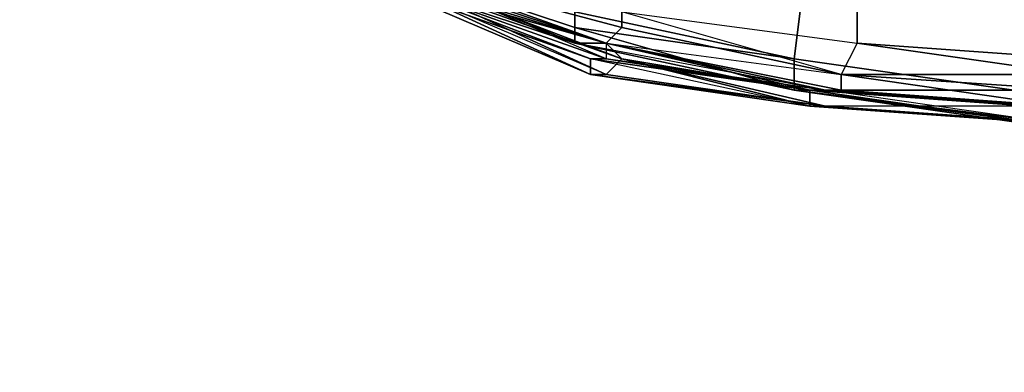
# Model space of a CAD drawing. Units: millimetres. Extents: x 45749 to 55419, y -17279 to -11348.
# Drawn here: x 50544 to 50612, y -14945 to -14921 of the extents above; entities that cross this region are included whole.
import ezdxf

# ---------------------------------------------------------------- set-up
doc = ezdxf.new("R2010")
doc.units = ezdxf.units.MM
doc.header["$PDMODE"] = 3
doc.layers.add('Интерьер - Мебель', color=7, linetype='Continuous', lineweight=25)
doc.layers.add('размер', color=7, linetype='Continuous')
doc.styles.get("Standard").update_dxf_attribs({"font": 'ariali.ttf', "height": 200})
doc.dimstyles.new('Стиль 150', dxfattribs={"dimtxt": 150, "dimasz": 150, "dimexe": 50, "dimexo": 0, "dimgap": 50, "dimtad": 1, "dimdec": 0, "dimdsep": 32, "dimtxsty": 'Standard', "dimcen": 150, "dimclrd": 256, "dimclre": 256, "dimadec": 0, "dimazin": 0, "dimtfac": 1, "dimtdec": 0, "dimtmove": 0, "dimatfit": 3, "dimfxl": 0, "dimlwd": -1, "dimarcsym": 0})

# ---------------------------------------------------------------- blocks, each defined once
blk = doc.blocks.new('*D25')
at = {"layer": 'Defpoints', "color": 0}
for p in [(47367.61, -13626.728), (53073.571, -15331.017), (54114.511, -15331.017)]:
    blk.add_point(p, dxfattribs=at)
at = {"layer": 'Интерьер - Мебель', "lineweight": -2}
for p, q in [((47367.61, -13626.728), (54164.511, -13626.728)), ((53073.571, -15331.017), (54164.511, -15331.017))]:
    blk.add_line(p, q, dxfattribs=at)
at = {"layer": 'Интерьер - Мебель'}
blk.add_line((54114.511, -13776.728), (54114.511, -15181.017), dxfattribs=at)
for points in [[(54089.511, -13776.728), (54139.511, -13776.728), (54114.511, -13626.728)], [(54089.511, -15181.017), (54139.511, -15181.017), (54114.511, -15331.017)]]:
    blk.add_solid(points, dxfattribs=at)
at = {"layer": 'Интерьер - Мебель', "color": 0, "insert": (53962.397, -14492.422), "char_height": 200, "attachment_point": 5, "rotation": 90}
blk.add_mtext('1700', dxfattribs=at)
blk = doc.blocks.new('*D26')
at = {"layer": 'Defpoints', "color": 0}
for p in [(45749.137, -13751.546), (55027.804, -14635.644), (45749.137, -17228.828)]:
    blk.add_point(p, dxfattribs=at)
at = {"layer": 'Интерьер - Мебель', "lineweight": -2}
for p, q in [((45749.137, -13751.546), (45749.137, -17278.828)), ((55027.804, -14635.644), (55027.804, -17278.828))]:
    blk.add_line(p, q, dxfattribs=at)
at = {"layer": 'Интерьер - Мебель'}
blk.add_line((54877.804, -17228.828), (45899.137, -17228.828), dxfattribs=at)
for points in [[(45899.137, -17203.828), (45899.137, -17253.828), (45749.137, -17228.828)], [(54877.804, -17203.828), (54877.804, -17253.828), (55027.804, -17228.828)]]:
    blk.add_solid(points, dxfattribs=at)
at = {"layer": 'Интерьер - Мебель', "color": 0, "insert": (50890.345, -17076.713), "char_height": 200, "attachment_point": 5}
blk.add_mtext('9300', dxfattribs=at)
blk = doc.blocks.new('*D27')
at = {"layer": 'Defpoints', "color": 0}
for p in [(47367.61, -12126.728), (53249.786, -16820.631), (55369.02, -16820.631)]:
    blk.add_point(p, dxfattribs=at)
at = {"layer": 'Интерьер - Мебель', "lineweight": -2}
for p, q in [((47367.61, -12126.728), (55419.02, -12126.728)), ((53249.786, -16820.631), (55419.02, -16820.631))]:
    blk.add_line(p, q, dxfattribs=at)
at = {"layer": 'Интерьер - Мебель'}
blk.add_line((55369.02, -12276.728), (55369.02, -16670.631), dxfattribs=at)
for points in [[(55344.02, -12276.728), (55394.02, -12276.728), (55369.02, -12126.728)], [(55344.02, -16670.631), (55394.02, -16670.631), (55369.02, -16820.631)]]:
    blk.add_solid(points, dxfattribs=at)
at = {"layer": 'Интерьер - Мебель', "color": 0, "insert": (55216.906, -14473.68), "char_height": 200, "attachment_point": 5, "rotation": 90}
blk.add_mtext('4700', dxfattribs=at)

msp = doc.modelspace()

# ---------------------------------------------------------------- linework, layer by layer
at = {"layer": 'размер', "color": 7}
for points in [[(50542.414, -14903.06), (50552.154, -14909.553), (50555.401, -14911.718), (50554.319, -14911.718), (50555.401, -14911.718), (50555.401, -14910.635), (50555.401, -14911.718), (50559.73, -14912.8), (50560.812, -14913.882), (50570.552, -14918.211), (50571.634, -14918.211), (50585.703, -14923.622), (50571.634, -14918.211), (50560.812, -14913.882), (50559.73, -14913.882), (50570.552, -14918.211), (50569.47, -14918.211), (50559.73, -14912.8), (50558.647, -14912.8), (50555.401, -14910.635), (50554.319, -14910.635), (50552.154, -14908.471), (50551.072, -14908.471), (50543.496, -14901.978)], [(50543.496, -14903.06), (50552.154, -14908.471), (50552.154, -14909.553), (50555.401, -14910.635), (50554.319, -14910.635), (50558.647, -14912.8), (50569.47, -14918.211), (50569.47, -14917.129), (50584.621, -14922.54), (50600.855, -14925.787), (50599.773, -14925.787), (50584.621, -14922.54), (50600.855, -14924.705), (50600.855, -14925.787)], [(50613.842, -14926.869), (50598.69, -14926.869), (50599.773, -14926.869), (50614.924, -14927.951), (50598.69, -14926.869), (50583.539, -14924.705), (50583.539, -14923.622), (50568.388, -14918.211), (50558.647, -14912.8), (50559.73, -14912.8), (50569.47, -14918.211), (50583.539, -14924.705), (50568.388, -14918.211), (50569.47, -14918.211), (50569.47, -14917.129), (50558.647, -14912.8), (50554.319, -14910.635), (50558.647, -14912.8), (50557.565, -14912.8), (50569.47, -14918.211), (50568.388, -14918.211), (50558.647, -14912.8), (50557.565, -14912.8)], [(50614.924, -14927.951), (50599.773, -14926.869), (50584.621, -14924.705), (50583.539, -14924.705), (50598.69, -14926.869), (50583.539, -14924.705), (50583.539, -14923.622), (50584.621, -14923.622), (50569.47, -14918.211), (50557.565, -14912.8), (50558.647, -14912.8), (50569.47, -14917.129), (50569.47, -14918.211), (50569.47, -14917.129), (50582.457, -14922.54), (50597.608, -14925.787), (50582.457, -14922.54), (50584.621, -14922.54), (50599.773, -14925.787), (50600.855, -14925.787), (50616.006, -14925.787)], [(50614.924, -14925.787), (50599.773, -14925.787), (50584.621, -14922.54), (50584.621, -14923.622), (50569.47, -14917.129), (50569.47, -14918.211), (50557.565, -14912.8), (50568.388, -14918.211), (50569.47, -14918.211), (50584.621, -14923.622), (50583.539, -14923.622), (50569.47, -14918.211), (50557.565, -14912.8), (50558.647, -14912.8), (50569.47, -14918.211), (50584.621, -14923.622), (50599.773, -14925.787), (50613.842, -14925.787)], [(50614.924, -14927.951), (50599.773, -14925.787), (50597.608, -14925.787), (50582.457, -14922.54), (50582.457, -14921.458), (50597.608, -14925.787), (50582.457, -14922.54), (50569.47, -14918.211), (50583.539, -14924.705), (50584.621, -14924.705), (50570.552, -14918.211), (50569.47, -14918.211), (50568.388, -14918.211), (50558.647, -14912.8), (50568.388, -14918.211), (50583.539, -14924.705), (50598.69, -14926.869), (50599.773, -14926.869), (50613.842, -14927.951)], [(50613.842, -14926.869), (50598.69, -14926.869), (50583.539, -14923.622), (50583.539, -14924.705), (50568.388, -14918.211), (50558.647, -14912.8), (50568.388, -14918.211), (50569.47, -14918.211), (50558.647, -14912.8), (50568.388, -14918.211), (50583.539, -14924.705), (50598.69, -14926.869), (50614.924, -14927.951)], [(50614.924, -14927.951), (50599.773, -14925.787), (50582.457, -14922.54), (50584.621, -14922.54), (50569.47, -14917.129), (50558.647, -14913.882), (50569.47, -14917.129), (50558.647, -14913.882), (50569.47, -14917.129), (50569.47, -14918.211), (50584.621, -14922.54), (50599.773, -14925.787), (50616.006, -14925.787)], [(50614.924, -14925.787), (50599.773, -14925.787), (50600.855, -14925.787), (50584.621, -14922.54), (50570.552, -14918.211), (50584.621, -14924.705), (50585.703, -14923.622), (50571.634, -14918.211), (50560.812, -14913.882), (50571.634, -14918.211), (50570.552, -14918.211), (50569.47, -14918.211), (50584.621, -14922.54), (50582.457, -14922.54), (50569.47, -14918.211), (50568.388, -14918.211), (50583.539, -14923.622), (50598.69, -14925.787), (50598.69, -14926.869), (50614.924, -14927.951), (50599.773, -14925.787), (50597.608, -14925.787), (50597.608, -14923.622), (50612.759, -14925.787)], [(50613.842, -14927.951), (50598.69, -14926.869), (50585.703, -14923.622), (50571.634, -14918.211), (50560.812, -14913.882), (50570.552, -14918.211), (50571.634, -14918.211), (50585.703, -14923.622), (50584.621, -14922.54), (50571.634, -14918.211), (50560.812, -14913.882), (50571.634, -14918.211), (50585.703, -14923.622), (50598.69, -14926.869), (50613.842, -14927.951), (50598.69, -14926.869), (50598.69, -14925.787), (50585.703, -14923.622), (50598.69, -14926.869), (50599.773, -14926.869), (50613.842, -14927.951)], [(50613.842, -14926.869), (50598.69, -14926.869), (50598.69, -14925.787), (50599.773, -14925.787), (50584.621, -14923.622), (50569.47, -14918.211), (50569.47, -14917.129), (50582.457, -14921.458), (50582.457, -14922.54), (50569.47, -14917.129), (50584.621, -14922.54), (50584.621, -14923.622), (50583.539, -14923.622), (50598.69, -14925.787), (50613.842, -14925.787)], [(50584.621, -14922.54), (50569.47, -14918.211), (50584.621, -14922.54)], [(50584.621, -14922.54), (50569.47, -14918.211), (50584.621, -14922.54)], [(50570.552, -14918.211), (50584.621, -14922.54), (50570.552, -14918.211)], [(50571.634, -14918.211), (50585.703, -14923.622), (50571.634, -14918.211)], [(50614.924, -14925.787), (50599.773, -14925.787), (50600.855, -14925.787), (50584.621, -14922.54), (50584.621, -14923.622), (50599.773, -14925.787), (50598.69, -14925.787), (50613.842, -14925.787)], [(50613.842, -14927.951), (50598.69, -14926.869), (50599.773, -14926.869), (50613.842, -14927.951), (50598.69, -14925.787), (50598.69, -14926.869), (50599.773, -14926.869), (50585.703, -14923.622), (50584.621, -14922.54), (50598.69, -14925.787), (50598.69, -14926.869), (50585.703, -14923.622), (50598.69, -14926.869), (50613.842, -14927.951)], [(50600.855, -14925.787), (50584.621, -14922.54), (50600.855, -14925.787)], [(50600.855, -14925.787), (50584.621, -14922.54), (50600.855, -14925.787)], [(50584.621, -14922.54), (50600.855, -14925.787), (50584.621, -14922.54)], [(50614.924, -14927.951), (50599.773, -14925.787), (50600.855, -14925.787), (50584.621, -14922.54), (50599.773, -14925.787), (50597.608, -14925.787), (50614.924, -14927.951)], [(50617.088, -14923.622), (50601.937, -14922.54), (50600.855, -14924.705), (50617.088, -14924.705)], [(50614.924, -14925.787), (50599.773, -14925.787), (50598.69, -14925.787), (50584.621, -14923.622), (50599.773, -14925.787), (50600.855, -14925.787), (50614.924, -14925.787)], [(50598.69, -14926.869), (50583.539, -14924.705), (50598.69, -14926.869)], [(50613.842, -14926.869), (50598.69, -14926.869), (50583.539, -14924.705), (50598.69, -14926.869), (50598.69, -14925.787), (50613.842, -14926.869)], [(50612.759, -14927.951), (50597.608, -14925.787), (50613.842, -14927.951)], [(50612.759, -14927.951), (50597.608, -14925.787), (50612.759, -14927.951)], [(50600.855, -14925.787), (50616.006, -14925.787)], [(50614.924, -14927.951), (50598.69, -14926.869), (50614.924, -14927.951)], [(50598.69, -14926.869), (50614.924, -14927.951), (50598.69, -14926.869)], [(50613.842, -14927.951), (50599.773, -14926.869), (50613.842, -14927.951)], [(50599.773, -14926.869), (50613.842, -14927.951), (50599.773, -14926.869)]]:
    msp.add_lwpolyline(points, dxfattribs=at)
for points in [[(50587.868, -14910.635), (50585.703, -14920.376), (50601.937, -14922.54), (50601.937, -14912.8)], [(50587.868, -14910.635), (50585.703, -14920.376), (50601.937, -14922.54), (50601.937, -14912.8)], [(50560.812, -14913.882), (50557.565, -14911.718), (50556.483, -14911.718), (50555.401, -14911.718), (50559.73, -14912.8), (50560.812, -14913.882), (50556.483, -14911.718), (50557.565, -14911.718), (50556.483, -14911.718), (50555.401, -14911.718), (50556.483, -14911.718), (50560.812, -14913.882), (50557.565, -14911.718), (50556.483, -14911.718), (50557.565, -14911.718), (50556.483, -14911.718), (50560.812, -14913.882), (50570.552, -14918.211), (50571.634, -14918.211), (50585.703, -14923.622), (50584.621, -14922.54), (50570.552, -14918.211), (50571.634, -14918.211)], [(50582.457, -14920.376), (50585.703, -14911.718), (50598.69, -14914.964), (50597.608, -14923.622)], [(50582.457, -14920.376), (50585.703, -14911.718), (50598.69, -14914.964), (50597.608, -14923.622)], [(50569.47, -14917.129), (50584.621, -14922.54), (50569.47, -14917.129), (50558.647, -14912.8), (50558.647, -14913.882), (50569.47, -14918.211)], [(50569.47, -14917.129), (50584.621, -14922.54), (50569.47, -14917.129), (50558.647, -14912.8), (50558.647, -14913.882)], [(50569.47, -14918.211), (50568.388, -14918.211), (50583.539, -14924.705), (50569.47, -14918.211), (50559.73, -14912.8), (50558.647, -14912.8)], [(50614.924, -14926.869), (50599.773, -14925.787), (50584.621, -14922.54), (50569.47, -14918.211), (50559.73, -14913.882), (50558.647, -14912.8), (50569.47, -14918.211), (50558.647, -14912.8), (50569.47, -14918.211), (50570.552, -14918.211), (50584.621, -14922.54), (50599.773, -14925.787), (50616.006, -14926.869), (50614.924, -14926.869), (50599.773, -14925.787), (50600.855, -14925.787), (50584.621, -14922.54), (50599.773, -14925.787), (50598.69, -14925.787)], [(50584.621, -14924.705), (50569.47, -14918.211), (50570.552, -14918.211), (50560.812, -14913.882), (50571.634, -14918.211), (50570.552, -14918.211), (50584.621, -14924.705), (50585.703, -14923.622), (50570.552, -14918.211), (50560.812, -14913.882), (50559.73, -14912.8), (50570.552, -14918.211)], [(50617.088, -14913.882), (50601.937, -14912.8), (50601.937, -14922.54), (50617.088, -14923.622)], [(50617.088, -14913.882), (50601.937, -14912.8), (50601.937, -14922.54), (50617.088, -14923.622)], [(50582.457, -14921.458), (50569.47, -14917.129), (50569.47, -14914.964), (50582.457, -14920.376), (50582.457, -14921.458), (50582.457, -14920.376), (50597.608, -14923.622), (50597.608, -14925.787)], [(50585.703, -14920.376), (50570.552, -14914.964), (50569.47, -14917.129), (50585.703, -14921.458)], [(50582.457, -14921.458), (50569.47, -14917.129), (50569.47, -14914.964), (50582.457, -14920.376), (50582.457, -14921.458), (50582.457, -14920.376), (50597.608, -14923.622)], [(50585.703, -14920.376), (50570.552, -14914.964), (50569.47, -14917.129), (50585.703, -14921.458)], [(50612.759, -14917.129), (50612.759, -14925.787), (50597.608, -14923.622), (50598.69, -14914.964)], [(50612.759, -14917.129), (50612.759, -14925.787), (50597.608, -14923.622), (50598.69, -14914.964)], [(50584.621, -14922.54), (50569.47, -14917.129), (50569.47, -14918.211)], [(50585.703, -14921.458), (50569.47, -14917.129), (50584.621, -14922.54)], [(50569.47, -14917.129), (50584.621, -14922.54), (50584.621, -14923.622)], [(50582.457, -14921.458), (50582.457, -14922.54), (50569.47, -14917.129)], [(50584.621, -14922.54), (50569.47, -14917.129), (50569.47, -14918.211)], [(50585.703, -14921.458), (50569.47, -14917.129), (50584.621, -14922.54)], [(50569.47, -14918.211), (50582.457, -14922.54), (50569.47, -14917.129), (50582.457, -14921.458), (50569.47, -14917.129)], [(50583.539, -14923.622), (50568.388, -14918.211), (50569.47, -14918.211)], [(50568.388, -14918.211), (50583.539, -14923.622), (50583.539, -14924.705)], [(50569.47, -14918.211), (50582.457, -14922.54), (50584.621, -14922.54)], [(50569.47, -14918.211), (50583.539, -14924.705), (50584.621, -14924.705)], [(50582.457, -14922.54), (50569.47, -14918.211), (50582.457, -14922.54), (50597.608, -14925.787), (50582.457, -14922.54), (50582.457, -14921.458), (50597.608, -14925.787)], [(50585.703, -14923.622), (50571.634, -14918.211), (50570.552, -14918.211)], [(50584.621, -14922.54), (50570.552, -14918.211), (50571.634, -14918.211)], [(50585.703, -14920.376), (50601.937, -14922.54), (50600.855, -14924.705), (50585.703, -14921.458), (50584.621, -14922.54), (50600.855, -14924.705), (50585.703, -14921.458)], [(50585.703, -14920.376), (50585.703, -14921.458), (50600.855, -14924.705)], [(50600.855, -14924.705), (50585.703, -14920.376), (50601.937, -14922.54), (50600.855, -14924.705), (50617.088, -14924.705), (50601.937, -14922.54)], [(50597.608, -14925.787), (50612.759, -14925.787), (50597.608, -14923.622), (50597.608, -14925.787), (50582.457, -14921.458), (50597.608, -14923.622)], [(50585.703, -14921.458), (50584.621, -14922.54), (50600.855, -14924.705)], [(50600.855, -14925.787), (50584.621, -14922.54), (50600.855, -14924.705), (50600.855, -14925.787), (50616.006, -14926.869), (50600.855, -14924.705), (50617.088, -14925.787), (50600.855, -14924.705), (50585.703, -14921.458), (50600.855, -14924.705)], [(50582.457, -14922.54), (50597.608, -14925.787), (50599.773, -14925.787)], [(50597.608, -14925.787), (50582.457, -14922.54), (50597.608, -14925.787), (50582.457, -14922.54), (50597.608, -14925.787), (50612.759, -14927.951), (50597.608, -14925.787), (50612.759, -14927.951)], [(50641.98, -14922.54), (50630.075, -14925.787), (50614.924, -14927.951), (50598.69, -14926.869), (50599.773, -14926.869), (50614.924, -14927.951), (50613.842, -14927.951), (50599.773, -14926.869), (50584.621, -14924.705), (50583.539, -14924.705), (50599.773, -14926.869), (50614.924, -14927.951), (50630.075, -14925.787), (50643.062, -14924.705), (50641.98, -14922.54), (50630.075, -14925.787), (50614.924, -14927.951), (50630.075, -14925.787), (50630.075, -14924.705)], [(50600.855, -14925.787), (50599.773, -14925.787), (50584.621, -14922.54), (50599.773, -14925.787), (50614.924, -14926.869), (50616.006, -14926.869), (50600.855, -14925.787), (50600.855, -14924.705), (50617.088, -14925.787), (50617.088, -14924.705), (50600.855, -14924.705), (50617.088, -14925.787), (50616.006, -14926.869), (50600.855, -14925.787), (50599.773, -14925.787), (50598.69, -14925.787), (50584.621, -14922.54)], [(50584.621, -14922.54), (50600.855, -14925.787), (50599.773, -14925.787)], [(50598.69, -14925.787), (50584.621, -14922.54), (50585.703, -14923.622)], [(50584.621, -14922.54), (50598.69, -14925.787), (50599.773, -14925.787)], [(50617.088, -14924.705), (50617.088, -14923.622), (50601.937, -14922.54)], [(50598.69, -14925.787), (50583.539, -14923.622), (50584.621, -14923.622)], [(50583.539, -14923.622), (50598.69, -14925.787), (50598.69, -14926.869)], [(50585.703, -14923.622), (50584.621, -14924.705), (50599.773, -14926.869)], [(50585.703, -14923.622), (50584.621, -14924.705), (50599.773, -14926.869)], [(50585.703, -14923.622), (50599.773, -14926.869), (50598.69, -14926.869)], [(50583.539, -14924.705), (50598.69, -14926.869), (50599.773, -14926.869)], [(50612.759, -14927.951), (50627.911, -14924.705), (50612.759, -14925.787), (50612.759, -14927.951), (50597.608, -14925.787), (50612.759, -14925.787)], [(50616.006, -14926.869), (50617.088, -14925.787), (50600.855, -14924.705)], [(50617.088, -14925.787), (50617.088, -14924.705), (50600.855, -14924.705)], [(50597.608, -14925.787), (50613.842, -14927.951), (50612.759, -14927.951)], [(50597.608, -14925.787), (50613.842, -14927.951), (50614.924, -14927.951)], [(50613.842, -14927.951), (50627.911, -14926.869), (50612.759, -14927.951), (50597.608, -14925.787), (50612.759, -14927.951), (50613.842, -14927.951), (50597.608, -14925.787), (50612.759, -14927.951)], [(50598.69, -14925.787), (50613.842, -14927.951), (50614.924, -14926.869), (50599.773, -14925.787)], [(50613.842, -14925.787), (50598.69, -14925.787), (50599.773, -14925.787)], [(50598.69, -14925.787), (50613.842, -14925.787), (50613.842, -14926.869)], [(50613.842, -14927.951), (50598.69, -14925.787), (50598.69, -14926.869)], [(50598.69, -14925.787), (50613.842, -14927.951), (50614.924, -14926.869)], [(50616.006, -14925.787), (50600.855, -14925.787), (50599.773, -14925.787)], [(50616.006, -14926.869), (50600.855, -14925.787), (50599.773, -14925.787)], [(50600.855, -14925.787), (50616.006, -14925.787), (50614.924, -14925.787)]]:
    msp.add_lwpolyline(points, close=True, dxfattribs=at)

# ---------------------------------------------------------------- dimensions: what is measured, and where the dimension line sits
at = {"layer": 'Интерьер - Мебель'}
dim = msp.add_linear_dim(base=(55369.02, -16820.631), p1=(47367.61, -12126.728), p2=(53249.786, -16820.631), angle=270, text='4700', dimstyle='Стиль 150', dxfattribs=at)
dim.commit()
dim.dimension.update_dxf_attribs({"geometry": '*D27', "text_midpoint": (55216.906, -14473.68)})
for base, p1, p2, angle, text, picture, middle in [((54114.511, -15331.017), (47367.61, -13626.728), (53073.571, -15331.017), 270, '1700', '*D25', (54114.511, -14492.422)), ((45749.137, -17228.828), (55027.804, -14635.644), (45749.137, -13751.546), 180, '9300', '*D26', (50890.345, -17228.828))]:
    dim = msp.add_linear_dim(base=base, p1=p1, p2=p2, angle=angle, text=text, dimstyle='Стиль 150', dxfattribs=at)
    dim.commit()
    dim.dimension.update_dxf_attribs({"geometry": picture, "text_midpoint": middle, "dimtype": 160})

doc.saveas('drawing.dxf')
